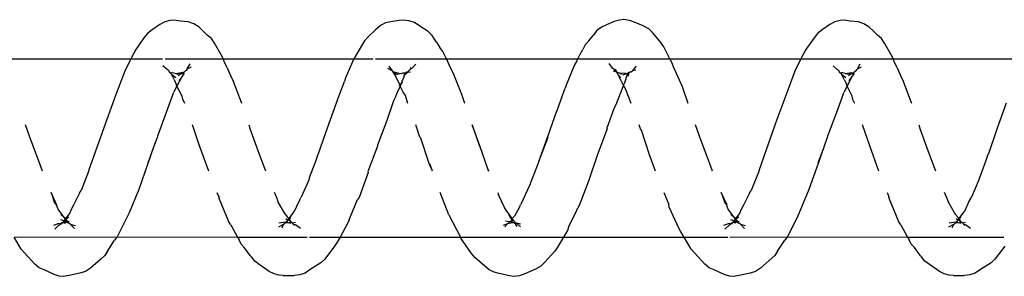
# Model space of a CAD drawing. Units: inches. Extents: x -188 to 2551, y 324 to 1175.
# Drawn here: x 2136 to 2142, y 524 to 525 of the extents above; entities that cross this region are included whole.
import ezdxf

# ---------------------------------------------------------------- set-up
doc = ezdxf.new("R2010")
doc.units = ezdxf.units.IN
doc.header["$MEASUREMENT"] = 0
doc.layers.add('VP-EQ', color=7, linetype='Continuous', true_color=0x8a3492)

# ---------------------------------------------------------------- blocks, each defined once
blk = doc.blocks.new('RB1386-2D')
at = {"color": 7}
for p, q in [((-892.0153, 111.6864), (-891.9862, 111.7057)), ((-891.9862, 111.7057), (-891.956, 111.7159)), ((-891.956, 111.7159), (-891.9242, 111.7184)), ((-891.8643, 111.7186), (-891.9242, 111.7184)), ((-891.8643, 111.7186), (-891.8408, 111.7176)), ((-891.8408, 111.7176), (-891.8122, 111.7102)), ((-891.8122, 111.7102), (-891.7853, 111.696)), ((-891.7853, 111.696), (-891.7294, 111.6583)), ((-890.7847, 111.6788), (-890.7557, 111.6969)), ((-890.7557, 111.6969), (-890.7255, 111.7061)), ((-890.7255, 111.7061), (-890.665, 111.7195)), ((-890.665, 111.7195), (-890.6332, 111.7239)), ((-890.6332, 111.7239), (-890.6097, 111.7221)), ((-890.6097, 111.7221), (-890.5811, 111.7139)), ((-890.5811, 111.7139), (-890.5243, 111.6878)), ((-889.5249, 111.683), (-889.4646, 111.7092)), ((-889.4646, 111.7092), (-889.4344, 111.7204)), ((-889.4344, 111.7204), (-889.4025, 111.7239)), ((-889.4025, 111.7239), (-889.3791, 111.7214)), ((-889.3791, 111.7214), (-889.3205, 111.7078)), ((-889.3205, 111.7078), (-889.2919, 111.7014)), ((-889.2919, 111.7014), (-889.265, 111.6882)), ((-888.2631, 111.6864), (-888.2341, 111.7058)), ((-888.2341, 111.7058), (-888.2039, 111.716)), ((-888.2039, 111.716), (-888.172, 111.7184)), ((-888.1122, 111.7186), (-888.172, 111.7184)), ((-888.1122, 111.7186), (-888.0887, 111.7175)), ((-888.0887, 111.7175), (-888.0601, 111.7102)), ((-888.0601, 111.7102), (-888.0332, 111.696)), ((-888.0332, 111.696), (-887.9773, 111.6582)), ((-887.0326, 111.6789), (-887.0036, 111.697)), ((-887.0036, 111.697), (-886.9734, 111.7061)), ((-886.9734, 111.7061), (-886.9129, 111.7195)), ((-886.9129, 111.7195), (-886.8811, 111.7239)), ((-886.8811, 111.7239), (-886.8576, 111.7221)), ((-886.8576, 111.7221), (-886.829, 111.7138)), ((-886.829, 111.7138), (-886.7722, 111.6877)), ((-892.0963, 111.6277), (-892.0747, 111.6487)), ((-892.0747, 111.6487), (-892.0153, 111.6864)), ((-891.7294, 111.6583), (-891.7042, 111.6391)), ((-891.7042, 111.6391), (-891.686, 111.6149)), ((-890.7847, 111.6788), (-890.8643, 111.6073)), ((-890.5243, 111.6878), (-890.4974, 111.6758)), ((-890.4974, 111.6758), (-890.4722, 111.6551)), ((-890.4722, 111.6551), (-890.4146, 111.5925)), ((-889.6316, 111.5829), (-889.5755, 111.6439)), ((-889.5755, 111.6439), (-889.5539, 111.6662)), ((-889.5539, 111.6662), (-889.5249, 111.683)), ((-889.265, 111.6882), (-889.2397, 111.6664)), ((-889.2397, 111.6664), (-889.1835, 111.6181)), ((-888.3442, 111.6279), (-888.3226, 111.6488)), ((-888.3226, 111.6488), (-888.2631, 111.6864)), ((-887.9773, 111.6582), (-887.952, 111.639)), ((-887.952, 111.639), (-887.9339, 111.6148)), ((-887.0906, 111.6269), (-887.0326, 111.6789)), ((-886.7722, 111.6877), (-886.7453, 111.6757)), ((-886.7453, 111.6757), (-886.7201, 111.6551)), ((-886.7201, 111.6551), (-886.6625, 111.5923)), ((-892.1514, 111.5538), (-892.0963, 111.6277)), ((-891.6805, 111.6082), (-891.686, 111.6149)), ((-891.6805, 111.6082), (-891.6456, 111.5623)), ((-890.8796, 111.5826), (-890.8869, 111.5719)), ((-890.8796, 111.5826), (-890.8643, 111.6073)), ((-890.4146, 111.5925), (-890.3966, 111.5715)), ((-889.6468, 111.5598), (-889.6316, 111.5829)), ((-889.1835, 111.6181), (-889.1654, 111.5954)), ((-889.1654, 111.5954), (-889.1066, 111.5107)), ((-888.3993, 111.554), (-888.3442, 111.6279)), ((-887.9286, 111.6082), (-887.9339, 111.6148)), ((-887.9286, 111.6082), (-887.8934, 111.5621)), ((-887.1275, 111.5827), (-887.1352, 111.5714)), ((-887.1275, 111.5827), (-887.1122, 111.6075)), ((-887.1122, 111.6075), (-887.0906, 111.6269)), ((-886.6625, 111.5923), (-886.6445, 111.5714)), ((-891.6456, 111.5623), (-891.6276, 111.5432)), ((-891.6276, 111.5432), (-891.6163, 111.5189)), ((-890.8869, 111.5719), (-890.9196, 111.5206)), ((-890.3966, 111.5715), (-890.3561, 111.5045)), ((-889.6802, 111.5045), (-889.6468, 111.5598)), ((-888.4299, 111.5045), (-888.4145, 111.5329)), ((-888.4145, 111.5329), (-888.3993, 111.554)), ((-887.8934, 111.5621), (-887.8755, 111.543)), ((-887.8755, 111.543), (-887.8642, 111.5187)), ((-887.1352, 111.5714), (-887.1675, 111.5208)), ((-886.6445, 111.5714), (-886.6042, 111.5045)), ((-891.607, 111.5045), (-892.1466, 111.5045)), ((-891.607, 111.5045), (-891.6163, 111.5189)), ((-890.9347, 111.5015), (-891.607, 111.5045)), ((-891.57, 111.4353), (-891.607, 111.5045)), ((-890.9923, 111.3853), (-890.9347, 111.5015)), ((-890.6119, 111.5045), (-890.9347, 111.5015)), ((-890.9347, 111.5015), (-890.9326, 111.5045)), ((-890.9326, 111.5045), (-890.9196, 111.5206)), ((-890.3561, 111.5045), (-890.6009, 111.5045)), ((-890.3561, 111.5045), (-890.3381, 111.4746)), ((-889.6802, 111.5045), (-890.3561, 111.5045)), ((-890.3381, 111.4746), (-890.3269, 111.4547)), ((-889.7032, 111.4664), (-889.6802, 111.5045)), ((-889.1035, 111.5045), (-889.6802, 111.5045)), ((-889.1066, 111.5107), (-889.1035, 111.5045)), ((-888.4299, 111.5045), (-889.1035, 111.5045)), ((-889.0395, 111.3781), (-889.1035, 111.5045)), ((-888.4717, 111.4276), (-888.4299, 111.5045)), ((-888.2587, 111.5045), (-888.4299, 111.5045)), ((-887.855, 111.5045), (-888.2457, 111.5045)), ((-887.855, 111.5045), (-887.8642, 111.5187)), ((-887.1826, 111.5017), (-887.855, 111.5045)), ((-887.8179, 111.435), (-887.855, 111.5045)), ((-887.2402, 111.3856), (-887.1826, 111.5017)), ((-887.1826, 111.5017), (-887.1807, 111.5045)), ((-886.6042, 111.5045), (-887.1826, 111.5017)), ((-887.1807, 111.5045), (-887.1675, 111.5208)), ((-891.9597, 111.4557), (-891.9321, 111.436)), ((-891.9322, 111.4217), (-891.916, 111.4258)), ((-891.9279, 111.4333), (-891.9321, 111.436)), ((-891.9206, 111.4315), (-891.9279, 111.4333)), ((-891.9206, 111.4315), (-891.9269, 111.4394)), ((-891.916, 111.4258), (-891.9206, 111.4315)), ((-891.916, 111.4258), (-891.9109, 111.4225)), ((-891.9109, 111.4225), (-891.9062, 111.418)), ((-891.9109, 111.4225), (-891.908, 111.4214)), ((-891.9043, 111.4251), (-891.908, 111.4214)), ((-891.908, 111.4214), (-891.9062, 111.418)), ((-891.9062, 111.418), (-891.8965, 111.4224)), ((-891.9062, 111.418), (-891.896, 111.4092)), ((-891.9062, 111.418), (-891.8985, 111.4041)), ((-891.8965, 111.4224), (-891.9043, 111.4251)), ((-891.8927, 111.4235), (-891.8965, 111.4224)), ((-891.8877, 111.4228), (-891.8927, 111.4235)), ((-891.8882, 111.4081), (-891.8794, 111.4202)), ((-891.8771, 111.4232), (-891.8877, 111.4228)), ((-891.8877, 111.4228), (-891.8794, 111.4202)), ((-891.8754, 111.421), (-891.8794, 111.4202)), ((-891.8739, 111.4237), (-891.8771, 111.4232)), ((-891.8754, 111.421), (-891.8397, 111.4249)), ((-891.8754, 111.421), (-891.8739, 111.4237)), ((-891.8727, 111.4283), (-891.8739, 111.4237)), ((-891.8659, 111.4312), (-891.8727, 111.4283)), ((-891.8659, 111.4312), (-891.8554, 111.4531)), ((-891.839, 111.4468), (-891.8659, 111.4312)), ((-891.57, 111.4353), (-891.5589, 111.4178)), ((-891.5589, 111.4178), (-891.5062, 111.292)), ((-890.7001, 111.4412), (-890.6734, 111.4337)), ((-890.6942, 111.4564), (-890.6734, 111.4337)), ((-890.6734, 111.4337), (-890.6722, 111.4294)), ((-890.6674, 111.4275), (-890.6722, 111.4294)), ((-890.6651, 111.4252), (-890.6674, 111.4275)), ((-890.6568, 111.4232), (-890.6651, 111.4252)), ((-890.6651, 111.4252), (-890.6573, 111.4172)), ((-890.6573, 111.4172), (-890.665, 111.4152)), ((-890.6573, 111.4172), (-890.6502, 111.4183)), ((-890.6573, 111.4172), (-890.6461, 111.4057)), ((-890.6534, 111.419), (-890.6568, 111.4232)), ((-890.6479, 111.4196), (-890.6534, 111.419)), ((-890.6502, 111.4183), (-890.6534, 111.419)), ((-890.6534, 111.419), (-890.6461, 111.4057)), ((-890.646, 111.4164), (-890.6502, 111.4183)), ((-890.6432, 111.4244), (-890.6479, 111.4196)), ((-890.6345, 111.4229), (-890.6432, 111.4244)), ((-890.6345, 111.4229), (-890.6295, 111.4226)), ((-890.6327, 111.4164), (-890.6295, 111.4226)), ((-890.6272, 111.4248), (-890.6295, 111.4226)), ((-890.6295, 111.4226), (-890.6229, 111.424)), ((-890.6228, 111.4317), (-890.6272, 111.4248)), ((-890.6229, 111.424), (-890.6199, 111.4267)), ((-890.614, 111.4321), (-890.6199, 111.4267)), ((-890.6076, 111.4272), (-890.6199, 111.4267)), ((-890.6122, 111.4349), (-890.614, 111.4321)), ((-890.6076, 111.4375), (-890.6122, 111.4349)), ((-890.6076, 111.4375), (-890.5842, 111.4592)), ((-890.6076, 111.4272), (-890.5769, 111.438)), ((-890.3269, 111.4547), (-890.273, 111.3364)), ((-889.7114, 111.443), (-889.7491, 111.3657)), ((-889.7114, 111.443), (-889.7032, 111.4664)), ((-889.4405, 111.4306), (-889.4174, 111.4262)), ((-889.4174, 111.4262), (-889.4402, 111.4462)), ((-889.4217, 111.4445), (-889.4081, 111.424)), ((-889.4127, 111.4276), (-889.4174, 111.4262)), ((-889.4174, 111.4262), (-889.4115, 111.4247)), ((-889.4081, 111.424), (-889.4127, 111.4276)), ((-889.4081, 111.424), (-889.4115, 111.4247)), ((-889.4115, 111.4247), (-889.4069, 111.4188)), ((-889.4045, 111.4247), (-889.4081, 111.424)), ((-889.4081, 111.424), (-889.4069, 111.4188)), ((-889.4069, 111.4188), (-889.3969, 111.422)), ((-889.4035, 111.4141), (-889.4069, 111.4188)), ((-889.3969, 111.422), (-889.4045, 111.4247)), ((-889.3985, 111.4097), (-889.3886, 111.4186)), ((-889.376, 111.4249), (-889.3969, 111.422)), ((-889.3886, 111.4186), (-889.3969, 111.422)), ((-889.3895, 111.4074), (-889.3849, 111.4178)), ((-889.3886, 111.4186), (-889.3849, 111.4178)), ((-889.3849, 111.4178), (-889.3771, 111.4184)), ((-889.376, 111.4249), (-889.3771, 111.4184)), ((-889.3771, 111.4184), (-889.356, 111.4146)), ((-889.371, 111.4252), (-889.376, 111.4249)), ((-889.3689, 111.4275), (-889.371, 111.4252)), ((-889.3526, 111.4454), (-889.3689, 111.4275)), ((-889.3453, 111.4362), (-889.3689, 111.4275)), ((-888.4799, 111.407), (-888.4717, 111.4276)), ((-888.2076, 111.4556), (-888.18, 111.436)), ((-888.1764, 111.4336), (-888.18, 111.436)), ((-888.18, 111.4218), (-888.164, 111.4258)), ((-888.1664, 111.4306), (-888.1764, 111.4336)), ((-888.1664, 111.4306), (-888.1748, 111.4392)), ((-888.164, 111.4258), (-888.1664, 111.4306)), ((-888.1657, 111.4278), (-888.1664, 111.4306)), ((-888.164, 111.4258), (-888.1657, 111.4278)), ((-888.164, 111.4258), (-888.1589, 111.4225)), ((-888.1589, 111.4225), (-888.154, 111.4179)), ((-888.1589, 111.4225), (-888.156, 111.4214)), ((-888.1522, 111.4251), (-888.156, 111.4214)), ((-888.156, 111.4214), (-888.154, 111.4179)), ((-888.1444, 111.4224), (-888.154, 111.4179)), ((-888.154, 111.4179), (-888.1439, 111.4093)), ((-888.154, 111.4179), (-888.1464, 111.4043)), ((-888.1444, 111.4224), (-888.1522, 111.4251)), ((-888.1408, 111.4235), (-888.1444, 111.4224)), ((-888.1359, 111.4228), (-888.1408, 111.4235)), ((-888.1362, 111.408), (-888.1273, 111.4202)), ((-888.1251, 111.4232), (-888.1359, 111.4228)), ((-888.1359, 111.4228), (-888.1273, 111.4202)), ((-888.1233, 111.421), (-888.1273, 111.4202)), ((-888.122, 111.4237), (-888.1251, 111.4232)), ((-888.1233, 111.421), (-888.0876, 111.4249)), ((-888.1233, 111.421), (-888.122, 111.4237)), ((-888.1206, 111.4284), (-888.122, 111.4237)), ((-888.1138, 111.4312), (-888.1206, 111.4284)), ((-888.1138, 111.4312), (-888.1033, 111.4532)), ((-888.0869, 111.4469), (-888.1138, 111.4312)), ((-887.8179, 111.435), (-887.8068, 111.4176)), ((-887.8068, 111.4176), (-887.7541, 111.2917)), ((-886.948, 111.4412), (-886.9213, 111.4336)), ((-886.9421, 111.4563), (-886.9213, 111.4336)), ((-886.9213, 111.4336), (-886.92, 111.4294)), ((-886.9154, 111.4275), (-886.92, 111.4294)), ((-886.9131, 111.4251), (-886.9154, 111.4275)), ((-886.905, 111.4233), (-886.9131, 111.4251)), ((-886.9131, 111.4251), (-886.9053, 111.4172)), ((-886.9053, 111.4172), (-886.9129, 111.4152)), ((-886.9053, 111.4172), (-886.8982, 111.4183)), ((-886.9053, 111.4172), (-886.8941, 111.4057)), ((-886.9013, 111.4188), (-886.905, 111.4233)), ((-886.896, 111.4196), (-886.9013, 111.4188)), ((-886.8982, 111.4183), (-886.9013, 111.4188)), ((-886.9013, 111.4188), (-886.8941, 111.4057)), ((-886.8939, 111.4163), (-886.8982, 111.4183)), ((-886.8911, 111.4244), (-886.896, 111.4196)), ((-886.8795, 111.4183), (-886.8939, 111.4163)), ((-886.8824, 111.423), (-886.8911, 111.4244)), ((-886.8828, 111.4132), (-886.8795, 111.4183)), ((-886.8824, 111.423), (-886.8775, 111.4226)), ((-886.8795, 111.4183), (-886.8775, 111.4226)), ((-886.8752, 111.4248), (-886.8775, 111.4226)), ((-886.8775, 111.4226), (-886.8709, 111.424)), ((-886.8707, 111.4318), (-886.8752, 111.4248)), ((-886.8709, 111.424), (-886.8679, 111.4267)), ((-886.8624, 111.4318), (-886.8679, 111.4267)), ((-886.8555, 111.4272), (-886.8679, 111.4267)), ((-886.8602, 111.435), (-886.8624, 111.4318)), ((-886.8555, 111.4375), (-886.8602, 111.435)), ((-886.8555, 111.4375), (-886.8321, 111.4593)), ((-886.8555, 111.4272), (-886.8248, 111.438)), ((-891.9133, 111.3763), (-891.9258, 111.3602)), ((-891.9133, 111.3763), (-891.9087, 111.3799)), ((-891.9119, 111.3786), (-891.9133, 111.3763)), ((-891.9087, 111.3799), (-891.9119, 111.3786)), ((-891.9087, 111.3799), (-891.8985, 111.4041)), ((-891.9087, 111.3799), (-891.8947, 111.399)), ((-891.8985, 111.4041), (-891.8947, 111.399)), ((-891.896, 111.4092), (-891.893, 111.4111)), ((-891.8947, 111.399), (-891.8882, 111.4081)), ((-891.8947, 111.399), (-891.8849, 111.3903)), ((-891.893, 111.4111), (-891.8882, 111.4081)), ((-891.8882, 111.4081), (-891.8788, 111.4021)), ((-891.8786, 111.3787), (-891.8849, 111.3903)), ((-891.8786, 111.3787), (-891.8703, 111.3684)), ((-891.8703, 111.3684), (-891.8359, 111.3078)), ((-891.055, 111.2361), (-891.0004, 111.3675)), ((-891.0004, 111.3675), (-890.9923, 111.3853)), ((-890.6763, 111.3495), (-890.6662, 111.3716)), ((-890.6662, 111.3716), (-890.6423, 111.4017)), ((-890.6441, 111.4036), (-890.6632, 111.3908)), ((-890.6461, 111.4057), (-890.6441, 111.4036)), ((-890.6327, 111.4164), (-890.646, 111.4164)), ((-890.646, 111.4164), (-890.6348, 111.4132)), ((-890.6401, 111.4084), (-890.6441, 111.4036)), ((-890.6441, 111.4036), (-890.6423, 111.4017)), ((-890.6423, 111.4017), (-890.6401, 111.4084)), ((-890.6423, 111.4017), (-890.6387, 111.3951)), ((-890.6401, 111.4084), (-890.6348, 111.4132)), ((-890.6387, 111.3951), (-890.6181, 111.3769)), ((-890.6387, 111.3951), (-890.6035, 111.3466)), ((-890.6348, 111.4132), (-890.6327, 111.4164)), ((-890.6348, 111.4132), (-890.6182, 111.4076)), ((-889.7491, 111.3657), (-889.7605, 111.3406)), ((-889.4342, 111.3361), (-889.4067, 111.3859)), ((-889.4067, 111.3859), (-889.3941, 111.3997)), ((-889.4028, 111.4115), (-889.4035, 111.4141)), ((-889.4028, 111.4115), (-889.3985, 111.4097)), ((-889.3985, 111.4097), (-889.3917, 111.4037)), ((-889.3941, 111.3997), (-889.3917, 111.4037)), ((-889.3941, 111.3997), (-889.3708, 111.3681)), ((-889.3895, 111.4074), (-889.3917, 111.4037)), ((-889.3917, 111.4037), (-889.3862, 111.3989)), ((-889.3862, 111.3989), (-889.3708, 111.3681)), ((-889.3708, 111.3681), (-889.3645, 111.3585)), ((-889.0395, 111.3781), (-888.9908, 111.2545)), ((-888.4883, 111.3883), (-888.5281, 111.2937)), ((-888.4799, 111.407), (-888.4883, 111.3883)), ((-888.1613, 111.3763), (-888.1737, 111.3604)), ((-888.1613, 111.3763), (-888.1566, 111.3801)), ((-888.1599, 111.3786), (-888.1613, 111.3763)), ((-888.1566, 111.3801), (-888.1599, 111.3786)), ((-888.1566, 111.3801), (-888.1464, 111.4043)), ((-888.1566, 111.3801), (-888.1428, 111.3991)), ((-888.1464, 111.4043), (-888.1428, 111.3991)), ((-888.1439, 111.4093), (-888.1362, 111.408)), ((-888.1428, 111.3991), (-888.1362, 111.408)), ((-888.1428, 111.3991), (-888.1328, 111.3901)), ((-888.1362, 111.408), (-888.1267, 111.402)), ((-888.1265, 111.3786), (-888.1328, 111.3901)), ((-888.1265, 111.3786), (-888.1182, 111.3682)), ((-888.1182, 111.3682), (-888.0838, 111.3076)), ((-887.303, 111.2364), (-887.2483, 111.3678)), ((-887.2483, 111.3678), (-887.2402, 111.3856)), ((-886.9242, 111.3497), (-886.9141, 111.3718)), ((-886.9141, 111.3718), (-886.8903, 111.4017)), ((-886.8921, 111.4036), (-886.9111, 111.3909)), ((-886.8941, 111.4057), (-886.8921, 111.4036)), ((-886.8939, 111.4163), (-886.8828, 111.4132)), ((-886.888, 111.4085), (-886.8921, 111.4036)), ((-886.8921, 111.4036), (-886.8903, 111.4017)), ((-886.8903, 111.4017), (-886.888, 111.4085)), ((-886.8903, 111.4017), (-886.8866, 111.395)), ((-886.888, 111.4085), (-886.8828, 111.4132)), ((-886.8866, 111.395), (-886.866, 111.3768)), ((-886.8866, 111.395), (-886.8514, 111.3464)), ((-886.8828, 111.4132), (-886.8661, 111.4075)), ((-891.9507, 111.3048), (-891.9258, 111.3602)), ((-891.8359, 111.3078), (-891.8289, 111.2881)), ((-890.7225, 111.2573), (-890.689, 111.3253)), ((-890.689, 111.3253), (-890.6763, 111.3495)), ((-890.6035, 111.3466), (-890.5956, 111.3281)), ((-890.5956, 111.3281), (-890.5964, 111.3244)), ((-890.5964, 111.3244), (-890.5641, 111.2545)), ((-890.5964, 111.3244), (-890.5819, 111.3068)), ((-890.5641, 111.2545), (-890.5819, 111.3068)), ((-890.273, 111.3364), (-890.27, 111.3202)), ((-890.2418, 111.2545), (-890.27, 111.3202)), ((-889.8211, 111.1896), (-889.7685, 111.3258)), ((-889.7685, 111.3258), (-889.7605, 111.3406)), ((-889.4902, 111.2152), (-889.4442, 111.3163)), ((-889.4442, 111.3163), (-889.4404, 111.3227)), ((-889.4342, 111.3361), (-889.4404, 111.3227)), ((-889.3645, 111.3585), (-889.3499, 111.3387)), ((-889.3499, 111.3387), (-889.3169, 111.267)), ((-888.1987, 111.3048), (-888.1737, 111.3604)), ((-888.0838, 111.3076), (-888.0768, 111.2878)), ((-886.9704, 111.2576), (-886.9371, 111.3251)), ((-886.9371, 111.3251), (-886.9242, 111.3497)), ((-886.8514, 111.3464), (-886.8435, 111.3279)), ((-886.8435, 111.3279), (-886.8443, 111.3241)), ((-886.8443, 111.3241), (-886.8121, 111.2545)), ((-886.8443, 111.3241), (-886.8298, 111.3066)), ((-886.8121, 111.2545), (-886.8298, 111.3066)), ((-892.0072, 111.1834), (-891.9644, 111.2803)), ((-891.9544, 111.2977), (-891.9644, 111.2803)), ((-891.9544, 111.2977), (-891.9507, 111.3048)), ((-891.8289, 111.2881), (-891.8143, 111.2545)), ((-891.5062, 111.292), (-891.5032, 111.2786)), ((-891.4924, 111.2545), (-891.5032, 111.2786)), ((-890.7225, 111.2573), (-890.7324, 111.2425)), ((-889.3123, 111.2545), (-889.3169, 111.267)), ((-888.5874, 111.1414), (-888.5361, 111.2819)), ((-888.5361, 111.2819), (-888.5281, 111.2937)), ((-888.2551, 111.1837), (-888.2123, 111.2806)), ((-888.2023, 111.298), (-888.2123, 111.2806)), ((-888.2023, 111.298), (-888.1987, 111.3048)), ((-888.0768, 111.2878), (-888.0623, 111.2545)), ((-887.7541, 111.2917), (-887.7511, 111.2783)), ((-887.7404, 111.2545), (-887.7511, 111.2783)), ((-886.9704, 111.2576), (-886.9803, 111.2427)), ((-891.1062, 111.0914), (-891.055, 111.2361)), ((-890.7737, 111.1365), (-890.7324, 111.2425)), ((-889.5394, 111.0893), (-889.4902, 111.2152)), ((-887.3541, 111.0917), (-887.303, 111.2364)), ((-887.0216, 111.1368), (-886.9803, 111.2427)), ((-892.0439, 111.0792), (-892.0095, 111.1714)), ((-892.0095, 111.1714), (-892.0072, 111.1834)), ((-889.8719, 111.0414), (-889.8211, 111.1896)), ((-888.5861, 111.136), (-888.5874, 111.1414)), ((-888.2917, 111.0799), (-888.2574, 111.1717)), ((-888.2574, 111.1717), (-888.2551, 111.1837)), ((-891.7664, 111.1339), (-891.7309, 111.0402)), ((-891.4465, 111.1339), (-891.3955, 110.9927)), ((-891.1377, 110.9999), (-891.1062, 111.0914)), ((-891.1377, 110.9999), (-891.1049, 111.089)), ((-890.876, 110.8446), (-890.776, 111.1272)), ((-890.776, 111.1272), (-890.7737, 111.1365)), ((-890.5157, 111.1339), (-890.4981, 111.0881)), ((-890.4981, 111.0881), (-890.4448, 110.9437)), ((-890.1963, 111.1339), (-890.1621, 111.042)), ((-889.5417, 111.0827), (-889.5394, 111.0893)), ((-889.2649, 111.1339), (-889.2585, 111.1265)), ((-889.2616, 111.1339), (-889.2585, 111.1265)), ((-889.2585, 111.1265), (-889.2117, 110.9917)), ((-888.9471, 111.1339), (-888.9321, 111.0922)), ((-888.9471, 111.1339), (-888.9292, 111.0913)), ((-888.9292, 111.0913), (-888.8823, 110.9489)), ((-888.639, 110.9932), (-888.5861, 111.136)), ((-888.0144, 111.1339), (-887.9788, 111.0399)), ((-887.6945, 111.1339), (-887.6434, 110.9924)), ((-887.386, 110.9993), (-887.3541, 111.0917)), ((-887.386, 110.9993), (-887.3528, 111.0894)), ((-887.1239, 110.8449), (-887.0239, 111.1275)), ((-887.0239, 111.1275), (-887.0216, 111.1368)), ((-886.7638, 111.1339), (-886.7461, 111.0878)), ((-886.7461, 111.0878), (-886.6928, 110.9434)), ((-892.1093, 110.893), (-892.0597, 111.037)), ((-892.0597, 111.037), (-892.0575, 111.0408)), ((-892.0575, 111.0408), (-892.0439, 111.0792)), ((-891.7309, 111.0402), (-891.6786, 110.8965)), ((-890.1621, 111.042), (-890.1171, 110.904)), ((-889.9247, 110.8973), (-889.8719, 111.0414)), ((-889.5927, 110.9444), (-889.5417, 111.0827)), ((-889.5905, 110.9424), (-889.5417, 111.0827)), ((-888.3572, 110.8933), (-888.3076, 111.0373)), ((-888.3076, 111.0373), (-888.3054, 111.0411)), ((-888.3054, 111.0411), (-888.2917, 111.0799)), ((-887.9788, 111.0399), (-887.9265, 110.8962)), ((-891.3955, 110.9927), (-891.3559, 110.8751)), ((-891.158, 110.9448), (-891.1377, 110.9999)), ((-889.2117, 110.9917), (-889.1698, 110.8751)), ((-889.1698, 110.8751), (-889.21, 110.9942)), ((-888.6909, 110.8508), (-888.6402, 110.9892)), ((-888.6402, 110.9892), (-888.639, 110.9932)), ((-887.6434, 110.9924), (-887.6039, 110.8751)), ((-887.4059, 110.9451), (-887.386, 110.9993)), ((-891.2085, 110.8057), (-891.1593, 110.9375)), ((-891.1593, 110.9375), (-891.158, 110.9448)), ((-890.4448, 110.9437), (-890.4205, 110.8751)), ((-889.6423, 110.7976), (-889.5905, 110.9424)), ((-888.8823, 110.9489), (-888.8774, 110.9437)), ((-888.8774, 110.9437), (-888.8541, 110.8751)), ((-887.4564, 110.806), (-887.4072, 110.9379)), ((-887.4072, 110.9379), (-887.4059, 110.9451)), ((-886.6928, 110.9434), (-886.6686, 110.8751)), ((-892.1602, 110.7522), (-892.1093, 110.893)), ((-891.6786, 110.8965), (-891.6769, 110.8926)), ((-891.671, 110.8751), (-891.6769, 110.8926)), ((-890.1171, 110.904), (-890.1123, 110.8961)), ((-890.1123, 110.8961), (-890.1049, 110.8751)), ((-889.9637, 110.7787), (-889.9259, 110.8869)), ((-889.9247, 110.8973), (-889.9259, 110.8869)), ((-888.4081, 110.7525), (-888.3572, 110.8933)), ((-887.9265, 110.8962), (-887.9249, 110.8923)), ((-887.919, 110.8751), (-887.9249, 110.8923)), ((-890.9254, 110.7093), (-890.876, 110.8446)), ((-888.7285, 110.74), (-888.6909, 110.8508)), ((-887.1733, 110.7096), (-887.1239, 110.8449)), ((-891.2459, 110.7026), (-891.2085, 110.8057)), ((-890.0101, 110.6706), (-889.9732, 110.7628)), ((-889.9732, 110.7628), (-889.9637, 110.7787)), ((-889.648, 110.7888), (-889.6825, 110.6889)), ((-889.648, 110.7888), (-889.6423, 110.7976)), ((-887.4938, 110.7028), (-887.4564, 110.806)), ((-891.6311, 110.7545), (-891.6296, 110.75)), ((-891.6296, 110.75), (-891.5807, 110.6216)), ((-891.3125, 110.7545), (-891.3018, 110.7313)), ((-891.3018, 110.7313), (-891.2972, 110.7129)), ((-891.2972, 110.7129), (-891.2686, 110.6571)), ((-891.2459, 110.7026), (-891.2518, 110.6908)), ((-890.931, 110.6945), (-890.9254, 110.7093)), ((-890.3796, 110.7545), (-890.3464, 110.6621)), ((-890.0603, 110.7545), (-890.0299, 110.6758)), ((-889.129, 110.7545), (-889.1121, 110.705)), ((-889.1121, 110.705), (-889.0629, 110.5836)), ((-888.8092, 110.7545), (-888.7958, 110.7103)), ((-888.7958, 110.7103), (-888.7836, 110.6917)), ((-888.7501, 110.6933), (-888.7379, 110.7216)), ((-888.7379, 110.7216), (-888.7285, 110.74)), ((-888.4138, 110.7406), (-888.4299, 110.6952)), ((-888.4138, 110.7406), (-888.4081, 110.7525)), ((-887.8791, 110.7545), (-887.8775, 110.7497)), ((-887.8775, 110.7497), (-887.8286, 110.6213)), ((-887.5605, 110.7545), (-887.5497, 110.731)), ((-887.5497, 110.731), (-887.5451, 110.7126)), ((-887.5451, 110.7126), (-887.5166, 110.6571)), ((-887.4938, 110.7028), (-887.4997, 110.6911)), ((-887.179, 110.6948), (-887.1733, 110.7096)), ((-891.2952, 110.604), (-891.2686, 110.6571)), ((-891.2686, 110.6571), (-891.2552, 110.6816)), ((-891.2686, 110.6571), (-891.2645, 110.6439)), ((-891.2552, 110.6816), (-891.2518, 110.6908)), ((-890.9767, 110.5724), (-890.931, 110.6945)), ((-890.3464, 110.6621), (-890.2974, 110.5492)), ((-890.0299, 110.6758), (-890.0178, 110.6548)), ((-890.0175, 110.6516), (-890.0208, 110.6439)), ((-890.0115, 110.6673), (-890.0178, 110.6548)), ((-890.0178, 110.6548), (-890.0175, 110.6516)), ((-890.0175, 110.6516), (-890.0057, 110.6307)), ((-890.0115, 110.6673), (-890.0101, 110.6706)), ((-889.7419, 110.5371), (-889.6954, 110.6516)), ((-889.6954, 110.6516), (-889.6898, 110.6692)), ((-889.6825, 110.6889), (-889.6898, 110.6692)), ((-888.7836, 110.6917), (-888.7671, 110.6566)), ((-888.7773, 110.6344), (-888.7673, 110.6533)), ((-888.7773, 110.6344), (-888.7641, 110.6502)), ((-888.7673, 110.6533), (-888.7671, 110.6566)), ((-888.7673, 110.6533), (-888.7641, 110.6502)), ((-888.7671, 110.6566), (-888.7501, 110.6933)), ((-888.7641, 110.6502), (-888.7608, 110.6553)), ((-888.7641, 110.6502), (-888.7475, 110.6149)), ((-888.4299, 110.6952), (-888.4542, 110.6312)), ((-887.5431, 110.6042), (-887.5166, 110.6571)), ((-887.5166, 110.6571), (-887.5031, 110.6818)), ((-887.5166, 110.6571), (-887.5124, 110.6437)), ((-887.5031, 110.6818), (-887.4997, 110.6911)), ((-887.2246, 110.5727), (-887.179, 110.6948)), ((-891.5807, 110.6216), (-891.57, 110.6023)), ((-891.5492, 110.5544), (-891.57, 110.6023)), ((-891.3109, 110.59), (-891.3057, 110.5895)), ((-891.3057, 110.5895), (-891.2952, 110.604)), ((-891.2952, 110.604), (-891.2788, 110.6269)), ((-891.2927, 110.5884), (-891.2758, 110.5994)), ((-891.2927, 110.5884), (-891.2743, 110.5899)), ((-891.2623, 110.586), (-891.2743, 110.5899)), ((-891.2571, 110.6313), (-891.2645, 110.6439)), ((-891.238, 110.5904), (-891.2626, 110.6087)), ((-891.2524, 110.6208), (-891.2571, 110.6313)), ((-891.2524, 110.6208), (-891.238, 110.5904)), ((-891.2328, 110.5837), (-891.238, 110.5904)), ((-890.0444, 110.6017), (-890.0487, 110.5812)), ((-890.0399, 110.5867), (-890.0208, 110.6439)), ((-890.0399, 110.5867), (-890.0111, 110.596)), ((-890.0083, 110.5915), (-889.991, 110.5818)), ((-890.0057, 110.6307), (-889.9873, 110.5937)), ((-890.0023, 110.6116), (-889.9873, 110.5937)), ((-889.9873, 110.5937), (-889.9858, 110.5908)), ((-889.9858, 110.5908), (-889.9834, 110.5891)), ((-888.8073, 110.5816), (-888.7876, 110.6002)), ((-888.7932, 110.5854), (-888.7876, 110.6002)), ((-888.7876, 110.6002), (-888.7865, 110.6087)), ((-888.7777, 110.6291), (-888.7865, 110.6087)), ((-888.7773, 110.6344), (-888.7777, 110.6291)), ((-888.7752, 110.5873), (-888.7457, 110.5916)), ((-888.7475, 110.6149), (-888.7355, 110.5898)), ((-888.725, 110.5749), (-888.7457, 110.5916)), ((-888.7355, 110.5898), (-888.725, 110.5749)), ((-888.5072, 110.505), (-888.4597, 110.6109)), ((-888.4597, 110.6109), (-888.4542, 110.6312)), ((-887.8286, 110.6213), (-887.8179, 110.6021)), ((-887.7971, 110.5542), (-887.8179, 110.6021)), ((-887.5588, 110.5899), (-887.5538, 110.5895)), ((-887.5538, 110.5895), (-887.5431, 110.6042)), ((-887.5431, 110.6042), (-887.5267, 110.6271)), ((-887.5408, 110.5884), (-887.5237, 110.5995)), ((-887.5408, 110.5884), (-887.5222, 110.5898)), ((-887.5103, 110.586), (-887.5222, 110.5898)), ((-887.5051, 110.6312), (-887.5124, 110.6437)), ((-887.4859, 110.5902), (-887.5106, 110.6086)), ((-887.5003, 110.6206), (-887.5051, 110.6312)), ((-887.5003, 110.6206), (-887.4859, 110.5902)), ((-887.4808, 110.5837), (-887.4859, 110.5902)), ((-891.5492, 110.5544), (-891.5323, 110.5184)), ((-891.3265, 110.5607), (-891.3493, 110.5498)), ((-891.3265, 110.5607), (-891.3426, 110.5328)), ((-891.3265, 110.5607), (-891.3191, 110.5681)), ((-891.3209, 110.57), (-891.3173, 110.5714)), ((-891.3191, 110.5681), (-891.3173, 110.5714)), ((-891.3127, 110.5746), (-891.3173, 110.5714)), ((-891.3173, 110.5714), (-891.3155, 110.5735)), ((-891.3155, 110.5735), (-891.3103, 110.5769)), ((-891.3155, 110.5735), (-891.3127, 110.5746)), ((-891.3103, 110.5769), (-891.3127, 110.5746)), ((-891.3044, 110.5828), (-891.3103, 110.5769)), ((-891.3057, 110.5895), (-891.2927, 110.5884)), ((-891.3044, 110.5828), (-891.3057, 110.5895)), ((-891.3044, 110.5828), (-891.2927, 110.5884)), ((-891.2921, 110.5814), (-891.3044, 110.5828)), ((-891.2623, 110.586), (-891.2921, 110.5814)), ((-891.2566, 110.5853), (-891.2623, 110.586)), ((-891.2427, 110.5816), (-891.2566, 110.5853)), ((-891.2427, 110.5816), (-891.2328, 110.5837)), ((-891.2328, 110.5837), (-891.229, 110.5831)), ((-891.2271, 110.5798), (-891.2328, 110.5837)), ((-891.229, 110.5831), (-891.2257, 110.5826)), ((-891.229, 110.5831), (-891.2271, 110.5798)), ((-891.2193, 110.5663), (-891.2271, 110.5798)), ((-891.2193, 110.5663), (-891.2149, 110.5665)), ((-891.2149, 110.5665), (-891.1905, 110.5442)), ((-891.0106, 110.5045), (-890.9767, 110.5724)), ((-890.2974, 110.5492), (-890.2869, 110.5246)), ((-890.0685, 110.5687), (-890.0905, 110.5454)), ((-890.0685, 110.5687), (-890.0861, 110.5664)), ((-890.0672, 110.5739), (-890.0685, 110.5687)), ((-890.0672, 110.5739), (-890.0607, 110.5769)), ((-890.0607, 110.5769), (-890.0573, 110.5787)), ((-890.0573, 110.5787), (-890.053, 110.5795)), ((-890.053, 110.5795), (-890.0487, 110.5812)), ((-890.0487, 110.5812), (-890.0399, 110.5867)), ((-890.0276, 110.5841), (-890.0399, 110.5867)), ((-889.991, 110.5818), (-890.0276, 110.5841)), ((-889.9855, 110.58), (-889.991, 110.5818)), ((-889.9834, 110.5891), (-889.9855, 110.58)), ((-889.9804, 110.5775), (-889.9855, 110.58)), ((-889.9834, 110.5891), (-889.9805, 110.5801)), ((-889.9805, 110.5801), (-889.9782, 110.5756)), ((-889.9782, 110.5756), (-889.9804, 110.5775)), ((-889.9721, 110.5757), (-889.9782, 110.5756)), ((-889.9782, 110.5756), (-889.9715, 110.5623)), ((-889.9624, 110.562), (-889.9721, 110.5757)), ((-889.9595, 110.5715), (-889.9721, 110.5757)), ((-889.9624, 110.562), (-889.9559, 110.5563)), ((-889.9559, 110.5563), (-889.9373, 110.5295)), ((-889.7552, 110.516), (-889.7419, 110.5371)), ((-889.0629, 110.5836), (-889.0522, 110.5616)), ((-889.0522, 110.5616), (-889.0254, 110.5045)), ((-888.8326, 110.5578), (-888.8544, 110.5334)), ((-888.8326, 110.5578), (-888.8249, 110.5629)), ((-888.8249, 110.5629), (-888.8259, 110.5532)), ((-888.8249, 110.5629), (-888.8159, 110.569)), ((-888.8119, 110.5773), (-888.8229, 110.5791)), ((-888.8129, 110.5749), (-888.8159, 110.569)), ((-888.8097, 110.5796), (-888.8129, 110.5749)), ((-888.8119, 110.5773), (-888.8129, 110.5749)), ((-888.8097, 110.5796), (-888.8119, 110.5773)), ((-888.804, 110.5769), (-888.8119, 110.5773)), ((-888.8097, 110.5796), (-888.8073, 110.5816)), ((-888.804, 110.5769), (-888.8097, 110.5796)), ((-888.7932, 110.5854), (-888.804, 110.5769)), ((-888.7932, 110.5854), (-888.7814, 110.5851)), ((-888.7814, 110.5851), (-888.7752, 110.5873)), ((-888.7565, 110.5842), (-888.7752, 110.5873)), ((-888.725, 110.5749), (-888.7565, 110.5842)), ((-888.7211, 110.5718), (-888.725, 110.5749)), ((-888.7024, 110.5462), (-888.7211, 110.5718)), ((-888.7211, 110.5718), (-888.6972, 110.5588)), ((-887.7971, 110.5542), (-887.7803, 110.5182)), ((-887.5744, 110.5608), (-887.5973, 110.5499)), ((-887.5744, 110.5608), (-887.5905, 110.533)), ((-887.5744, 110.5608), (-887.5688, 110.5701)), ((-887.5688, 110.5701), (-887.5653, 110.5714)), ((-887.5653, 110.5714), (-887.5627, 110.5741)), ((-887.5627, 110.5741), (-887.5585, 110.5768)), ((-887.5585, 110.5768), (-887.5524, 110.5829)), ((-887.54, 110.5814), (-887.5585, 110.5768)), ((-887.5538, 110.5895), (-887.5408, 110.5884)), ((-887.5524, 110.5829), (-887.5538, 110.5895)), ((-887.5524, 110.5829), (-887.5408, 110.5884)), ((-887.5103, 110.586), (-887.54, 110.5814)), ((-887.5048, 110.5853), (-887.5103, 110.586)), ((-887.4906, 110.5816), (-887.5048, 110.5853)), ((-887.4906, 110.5816), (-887.4808, 110.5837)), ((-887.4808, 110.5837), (-887.477, 110.5831)), ((-887.475, 110.5797), (-887.4808, 110.5837)), ((-887.477, 110.5831), (-887.4736, 110.5826)), ((-887.477, 110.5831), (-887.475, 110.5797)), ((-887.4672, 110.5662), (-887.475, 110.5797)), ((-887.4672, 110.5662), (-887.4628, 110.5664)), ((-887.4628, 110.5664), (-887.4384, 110.5441)), ((-887.2587, 110.5045), (-887.2246, 110.5727)), ((-891.5276, 110.5045), (-892.2593, 110.5048)), ((-891.5323, 110.5184), (-891.5276, 110.5045)), ((-891.5276, 110.5045), (-891.5219, 110.4915)), ((-891.0106, 110.5045), (-891.5276, 110.5045)), ((-891.5219, 110.4915), (-891.4782, 110.4165)), ((-891.0246, 110.4765), (-891.0106, 110.5045)), ((-890.2765, 110.5045), (-891.0106, 110.5045)), ((-890.2869, 110.5246), (-890.2765, 110.5045)), ((-890.2765, 110.5045), (-890.2419, 110.4374)), ((-889.7612, 110.5045), (-890.2765, 110.5045)), ((-889.773, 110.482), (-889.7898, 110.4522)), ((-889.7612, 110.5045), (-889.773, 110.482)), ((-889.7552, 110.516), (-889.7612, 110.5045)), ((-889.0254, 110.5045), (-889.7612, 110.5045)), ((-889.0254, 110.5045), (-889.0055, 110.4622)), ((-888.6291, 110.5045), (-889.0254, 110.5045)), ((-888.5072, 110.505), (-888.6147, 110.5045)), ((-888.5675, 110.4034), (-888.5204, 110.4817)), ((-888.5204, 110.4817), (-888.5072, 110.505)), ((-887.7756, 110.5045), (-888.5072, 110.505)), ((-887.7803, 110.5182), (-887.7756, 110.5045)), ((-887.7756, 110.5045), (-887.7698, 110.4913)), ((-887.4512, 110.5045), (-887.7756, 110.5045)), ((-887.7698, 110.4913), (-887.7261, 110.4164)), ((-887.2587, 110.5045), (-887.4363, 110.5045)), ((-887.2726, 110.4767), (-887.2587, 110.5045)), ((-886.5245, 110.5045), (-887.2587, 110.5045)), ((-891.0837, 110.3862), (-891.0378, 110.4511)), ((-891.0378, 110.4511), (-891.0246, 110.4765)), ((-890.2419, 110.4374), (-890.225, 110.4135)), ((-889.8224, 110.4032), (-889.8028, 110.425)), ((-889.8028, 110.425), (-889.7898, 110.4522)), ((-889.0055, 110.4622), (-888.9886, 110.4401)), ((-888.9701, 110.4114), (-888.9886, 110.4401)), ((-887.3316, 110.3863), (-887.2857, 110.4513)), ((-887.2857, 110.4513), (-887.2726, 110.4767)), ((-891.4782, 110.4165), (-891.4614, 110.391)), ((-891.4614, 110.391), (-891.4384, 110.3708)), ((-891.432, 110.3645), (-891.4384, 110.3708)), ((-891.1031, 110.3613), (-891.0837, 110.3862)), ((-890.225, 110.4135), (-890.1807, 110.3589)), ((-889.8665, 110.3477), (-889.8471, 110.3739)), ((-889.8296, 110.3941), (-889.8471, 110.3739)), ((-889.8224, 110.4032), (-889.8296, 110.3941)), ((-888.9701, 110.4114), (-888.9619, 110.3996)), ((-888.9619, 110.3996), (-888.9452, 110.3726)), ((-888.9452, 110.3726), (-888.9223, 110.351)), ((-888.6298, 110.3388), (-888.587, 110.3799)), ((-888.587, 110.3799), (-888.5675, 110.4034)), ((-887.7261, 110.4164), (-887.7094, 110.3909)), ((-887.7094, 110.3909), (-887.6863, 110.3707)), ((-887.6806, 110.365), (-887.6863, 110.3707)), ((-887.3511, 110.3614), (-887.3316, 110.3863)), ((-891.4159, 110.3499), (-891.432, 110.3645)), ((-891.4159, 110.3499), (-891.3931, 110.3258)), ((-891.3931, 110.3258), (-891.363, 110.3071)), ((-891.1721, 110.3111), (-891.1297, 110.3414)), ((-891.1297, 110.3414), (-891.1031, 110.3613)), ((-890.1807, 110.3589), (-890.1578, 110.3359)), ((-890.1578, 110.3359), (-890.1276, 110.3184)), ((-890.1276, 110.3184), (-890.0816, 110.3001)), ((-889.9208, 110.3138), (-889.8929, 110.3265)), ((-889.8929, 110.3265), (-889.8665, 110.3477)), ((-888.9223, 110.351), (-888.8763, 110.3208)), ((-888.8763, 110.3208), (-888.8462, 110.3009)), ((-888.684, 110.3026), (-888.6562, 110.3163)), ((-888.6562, 110.3163), (-888.6298, 110.3388)), ((-887.6638, 110.3499), (-887.6806, 110.365)), ((-887.6638, 110.3499), (-887.641, 110.3258)), ((-887.641, 110.3258), (-887.6109, 110.307)), ((-887.42, 110.3111), (-887.3776, 110.3415)), ((-887.3776, 110.3415), (-887.3511, 110.3614)), ((-891.363, 110.3071), (-891.3318, 110.2974)), ((-891.3318, 110.2974), (-891.2863, 110.292)), ((-891.2863, 110.292), (-891.2536, 110.2871)), ((-891.2536, 110.2871), (-891.2294, 110.2885)), ((-891.2294, 110.2885), (-891.1999, 110.2964)), ((-891.1999, 110.2964), (-891.1721, 110.3111)), ((-890.0816, 110.3001), (-890.0505, 110.2884)), ((-890.0505, 110.2884), (-890.0178, 110.2845)), ((-890.0178, 110.2845), (-889.9937, 110.2866)), ((-889.9937, 110.2866), (-889.9642, 110.2954)), ((-889.9642, 110.2954), (-889.9208, 110.3138)), ((-888.8462, 110.3009), (-888.8151, 110.2902)), ((-888.8151, 110.2902), (-888.7823, 110.2872)), ((-888.7823, 110.2872), (-888.7582, 110.2901)), ((-888.7582, 110.2901), (-888.7136, 110.2958)), ((-888.7136, 110.2958), (-888.684, 110.3026)), ((-887.6109, 110.307), (-887.5797, 110.2973)), ((-887.5797, 110.2973), (-887.5342, 110.2921)), ((-887.5342, 110.2921), (-887.5015, 110.2872)), ((-887.5015, 110.2872), (-887.4773, 110.2886)), ((-887.4773, 110.2886), (-887.4478, 110.2964)), ((-887.4478, 110.2964), (-887.42, 110.3111))]:
    blk.add_line(p, q, dxfattribs=at)

msp = doc.modelspace()

# ---------------------------------------------------------------- block references
at = {"layer": 'VP-EQ', "rotation": 180}
msp.add_blockref('RB1386-2D', (1249.6112, 635.2931), dxfattribs=at)

doc.saveas('drawing.dxf')
